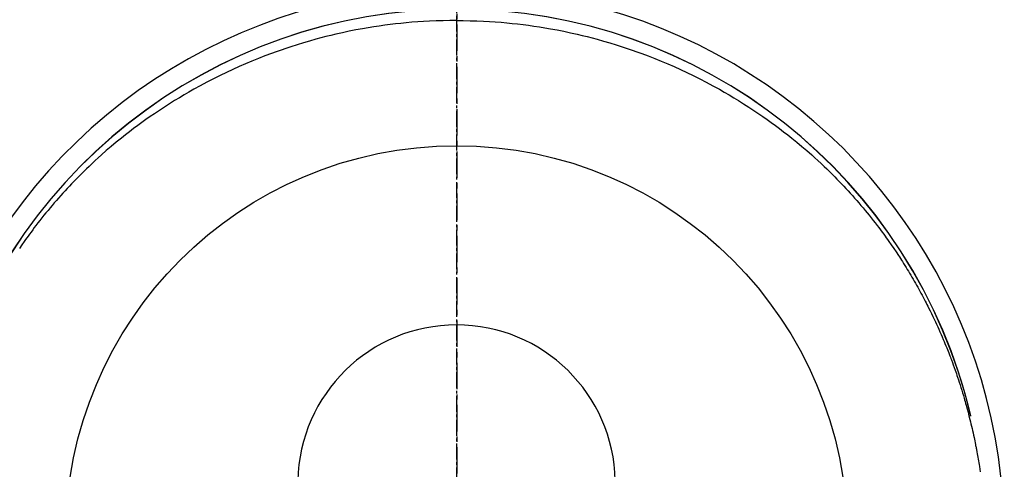
# Model space of a CAD drawing. Units: inches. Extents: x 0 to 26473, y -25 to 8845.
# Drawn here: x 16908 to 16955, y 7301 to 7322 of the extents above; entities that cross this region are included whole.
import ezdxf

# ---------------------------------------------------------------- set-up
doc = ezdxf.new("R2010")
doc.units = ezdxf.units.IN
doc.header["$MEASUREMENT"] = 0
doc.linetypes.add('CENTER', pattern=[2, 1.25, -0.25, 0.25, -0.25])
doc.linetypes.add('CENTER2', pattern=[1.125, 0.75, -0.125, 0.125, -0.125])
doc.layers.get('DEFPOINTS').update_dxf_attribs({"color": 146})
doc.layers.add('150-機器', color=8, linetype='Continuous')
doc.layers.add('166-寸法B', color=11, linetype='Continuous')

# ---------------------------------------------------------------- blocks, each defined once
blk = doc.blocks.new('F402_H')
at = {"layer": '150-機器', "color": 161, "linetype": 'CENTER2'}
blk.add_line((0, 136.026), (0, -355.416), dxfattribs=at)
at = {"layer": '150-機器', "color": 13, "linetype": 'Continuous'}
for points in [[(0.004, 24.427), (-0.317, 24.422), (-0.637, 24.416), (-0.958, 24.407), (-1.278, 24.394), (-1.554, 24.379), (-1.83, 24.361), (-2.106, 24.339), (-2.381, 24.314), (-2.635, 24.289), (-2.888, 24.262), (-3.141, 24.231), (-3.394, 24.199), (-3.657, 24.162), (-3.919, 24.123), (-4.181, 24.08), (-4.443, 24.035), (-4.759, 23.977), (-5.076, 23.914), (-5.391, 23.847), (-5.705, 23.777), (-5.943, 23.721), (-6.18, 23.662), (-6.417, 23.602), (-6.653, 23.539), (-6.952, 23.455), (-7.249, 23.368), (-7.546, 23.278), (-7.842, 23.183), (-8.073, 23.107), (-8.303, 23.029), (-8.532, 22.948), (-8.761, 22.865), (-9.071, 22.749), (-9.379, 22.629), (-9.686, 22.505), (-9.991, 22.377), (-10.294, 22.245), (-10.594, 22.109), (-10.893, 21.969), (-11.191, 21.825), (-11.505, 21.668), (-11.818, 21.507), (-12.128, 21.341), (-12.436, 21.171), (-12.665, 21.04), (-12.893, 20.908), (-13.119, 20.773), (-13.344, 20.635), (-13.586, 20.484), (-13.826, 20.33), (-14.065, 20.174), (-14.301, 20.015), (-14.5, 19.878), (-14.698, 19.739), (-14.894, 19.599), (-15.089, 19.456), (-15.285, 19.311), (-15.478, 19.164), (-15.671, 19.015), (-15.861, 18.864), (-16.102, 18.668), (-16.34, 18.469), (-16.576, 18.267), (-16.809, 18.062), (-16.957, 17.929), (-17.103, 17.796), (-17.249, 17.661), (-17.393, 17.524), (-17.52, 17.403), (-17.646, 17.28), (-17.772, 17.156), (-17.896, 17.031), (-18.004, 16.922), (-18.111, 16.812), (-18.217, 16.701), (-18.323, 16.589), (-18.427, 16.477), (-18.531, 16.365), (-18.634, 16.251), (-18.736, 16.138), (-18.838, 16.023), (-18.939, 15.908), (-19.039, 15.793), (-19.139, 15.676), (-19.237, 15.56), (-19.335, 15.442), (-19.431, 15.324), (-19.528, 15.206), (-19.623, 15.087), (-19.717, 14.967), (-19.811, 14.847), (-19.905, 14.726), (-19.984, 14.622), (-20.062, 14.518), (-20.14, 14.413), (-20.218, 14.308), (-20.279, 14.224), (-20.339, 14.14), (-20.399, 14.056), (-20.459, 13.971), (-20.574, 13.807), (-20.687, 13.641)], [(0.004, 24.427), (0.324, 24.422), (0.645, 24.416), (0.965, 24.407), (1.285, 24.394), (1.561, 24.379), (1.837, 24.361), (2.113, 24.339), (2.388, 24.314), (2.642, 24.289), (2.896, 24.262), (3.149, 24.231), (3.402, 24.199), (3.664, 24.162), (3.927, 24.123), (4.188, 24.08), (4.45, 24.035), (4.767, 23.977), (5.083, 23.914), (5.398, 23.847), (5.712, 23.777), (5.95, 23.721), (6.187, 23.662), (6.424, 23.602), (6.66, 23.539), (6.959, 23.455), (7.257, 23.368), (7.553, 23.278), (7.849, 23.183), (8.08, 23.107), (8.31, 23.029), (8.54, 22.948), (8.768, 22.865), (9.078, 22.749), (9.386, 22.629), (9.693, 22.505), (9.998, 22.377), (10.301, 22.245), (10.602, 22.109), (10.901, 21.969), (11.198, 21.825), (11.513, 21.668), (11.825, 21.507), (12.136, 21.341), (12.444, 21.171), (12.673, 21.04), (12.9, 20.908), (13.126, 20.773), (13.351, 20.635), (13.593, 20.484), (13.833, 20.33), (14.072, 20.174), (14.309, 20.015), (14.508, 19.878), (14.705, 19.739), (14.902, 19.599), (15.097, 19.456), (15.292, 19.311), (15.486, 19.164), (15.678, 19.015), (15.869, 18.864), (16.109, 18.668), (16.347, 18.469), (16.583, 18.267), (16.816, 18.062), (16.964, 17.929), (17.11, 17.796), (17.256, 17.661), (17.4, 17.524), (17.528, 17.403), (17.654, 17.28), (17.779, 17.156), (17.903, 17.031), (18.011, 16.922), (18.118, 16.812), (18.224, 16.701), (18.33, 16.589), (18.434, 16.477), (18.538, 16.365), (18.641, 16.251), (18.743, 16.138), (18.845, 16.023), (18.946, 15.908), (19.046, 15.793), (19.146, 15.676), (19.244, 15.56), (19.342, 15.442), (19.439, 15.324), (19.535, 15.206), (19.63, 15.087), (19.725, 14.967), (19.819, 14.847), (19.912, 14.726), (19.991, 14.622), (20.07, 14.518), (20.148, 14.413), (20.225, 14.308), (20.286, 14.224), (20.346, 14.14), (20.407, 14.056), (20.466, 13.971), (20.581, 13.807), (20.695, 13.641), (20.807, 13.475), (20.918, 13.308), (20.966, 13.235), (21.013, 13.162), (21.061, 13.09), (21.108, 13.016), (21.166, 12.925), (21.224, 12.833), (21.281, 12.741), (21.338, 12.648), (21.394, 12.556), (21.45, 12.463), (21.505, 12.37), (21.56, 12.276), (21.615, 12.183), (21.67, 12.089), (21.724, 11.995), (21.777, 11.901), (21.831, 11.806), (21.884, 11.712), (21.936, 11.617), (21.988, 11.521), (22.04, 11.426), (22.091, 11.331), (22.141, 11.235), (22.191, 11.139), (22.231, 11.062), (22.271, 10.985), (22.31, 10.908), (22.349, 10.83), (22.417, 10.694), (22.484, 10.558), (22.55, 10.422), (22.616, 10.285), (22.671, 10.167), (22.726, 10.049), (22.78, 9.931), (22.833, 9.812), (22.886, 9.693), (22.938, 9.574), (22.99, 9.455), (23.041, 9.335), (23.082, 9.235), (23.124, 9.135), (23.165, 9.034), (23.206, 8.934), (23.238, 8.853), (23.27, 8.773), (23.302, 8.692), (23.333, 8.611), (23.357, 8.55), (23.38, 8.49), (23.403, 8.429), (23.426, 8.368), (23.472, 8.246), (23.516, 8.123), (23.56, 8.001), (23.604, 7.878), (23.633, 7.796), (23.661, 7.714), (23.69, 7.632), (23.718, 7.55), (23.759, 7.426), (23.799, 7.303), (23.839, 7.178), (23.878, 7.054), (23.917, 6.93), (23.955, 6.805), (23.993, 6.681), (24.03, 6.556), (24.054, 6.472), (24.078, 6.388), (24.102, 6.304), (24.126, 6.22), (24.172, 6.053), (24.216, 5.884), (24.26, 5.716), (24.302, 5.547), (24.328, 5.441), (24.354, 5.336), (24.379, 5.23), (24.403, 5.123), (24.428, 5.017), (24.452, 4.911), (24.475, 4.804), (24.498, 4.698), (24.515, 4.612), (24.533, 4.527), (24.55, 4.441), (24.567, 4.355), (24.576, 4.313), (24.585, 4.27), (24.593, 4.228), (24.601, 4.185), (24.61, 4.142), (24.618, 4.099), (24.625, 4.056), (24.633, 4.013), (24.649, 3.927), (24.664, 3.841), (24.679, 3.755), (24.694, 3.669), (24.709, 3.583), (24.723, 3.497), (24.737, 3.411), (24.751, 3.324), (24.771, 3.194), (24.79, 3.065)], [(24.347, 5.709), (24.345, 5.717), (24.344, 5.72), (24.343, 5.724), (24.342, 5.728), (24.341, 5.731), (24.341, 5.735), (24.34, 5.739), (24.339, 5.742), (24.338, 5.746), (24.337, 5.75), (24.336, 5.753), (24.336, 5.757), (24.335, 5.76), (24.334, 5.764), (24.333, 5.768), (24.332, 5.771), (24.331, 5.775), (24.33, 5.779), (24.33, 5.782), (24.329, 5.786), (24.328, 5.789), (24.327, 5.793), (24.326, 5.797), (24.325, 5.8), (24.324, 5.804), (24.323, 5.808), (24.323, 5.811), (24.322, 5.815), (24.321, 5.819), (24.32, 5.822), (24.319, 5.826), (24.318, 5.829), (24.317, 5.833), (24.317, 5.836), (24.316, 5.839), (24.315, 5.843), (24.314, 5.847), (24.313, 5.85), (24.312, 5.854), (24.311, 5.858), (24.31, 5.861), (24.31, 5.865), (24.309, 5.868), (24.308, 5.872), (24.307, 5.876), (24.306, 5.879), (24.305, 5.883), (24.304, 5.887), (24.303, 5.89), (24.303, 5.894), (24.302, 5.897), (24.301, 5.901), (24.3, 5.905), (24.299, 5.908), (24.298, 5.912), (24.297, 5.916), (24.296, 5.919), (24.296, 5.923), (24.295, 5.927), (24.294, 5.93), (24.293, 5.934), (24.292, 5.937), (24.291, 5.941), (24.29, 5.945), (24.289, 5.948), (24.289, 5.952), (24.288, 5.956), (24.287, 5.959), (24.286, 5.963), (24.285, 5.967), (24.284, 5.97), (24.283, 5.974), (24.282, 5.977), (24.281, 5.981), (24.281, 5.985), (24.28, 5.988), (24.279, 5.992), (24.278, 5.996), (24.277, 5.999), (24.276, 6.003), (24.275, 6.007), (24.274, 6.01), (24.273, 6.014), (24.272, 6.017), (24.272, 6.021), (24.271, 6.025), (24.27, 6.028), (24.269, 6.032), (24.268, 6.036), (24.267, 6.039), (24.266, 6.043), (24.265, 6.047), (24.264, 6.05), (24.263, 6.054), (24.263, 6.057), (24.262, 6.061), (24.261, 6.065), (24.26, 6.068), (24.259, 6.072), (24.258, 6.076), (24.257, 6.079), (24.256, 6.083), (24.255, 6.087), (24.254, 6.09), (24.253, 6.094), (24.253, 6.097), (24.252, 6.101), (24.251, 6.105), (24.25, 6.108), (24.249, 6.112), (24.248, 6.116), (24.247, 6.119), (24.246, 6.123), (24.245, 6.127), (24.244, 6.13), (24.243, 6.134), (24.243, 6.137), (24.242, 6.141), (24.241, 6.145), (24.24, 6.148), (24.239, 6.152), (24.238, 6.156), (24.237, 6.159), (24.236, 6.163), (24.235, 6.167), (24.234, 6.17), (24.233, 6.174), (24.232, 6.177), (24.232, 6.181), (24.231, 6.185), (24.23, 6.188), (24.229, 6.192), (24.228, 6.196), (24.227, 6.199), (24.226, 6.203), (24.225, 6.207), (24.224, 6.21), (24.223, 6.213), (24.222, 6.216), (24.221, 6.22), (24.22, 6.224), (24.219, 6.227), (24.219, 6.231), (24.218, 6.235), (24.217, 6.238), (24.216, 6.242), (24.215, 6.245), (24.214, 6.249), (24.213, 6.253), (24.212, 6.256), (24.211, 6.26), (24.21, 6.264), (24.209, 6.267), (24.208, 6.271), (24.207, 6.275), (24.206, 6.278), (24.205, 6.282), (24.204, 6.285), (24.204, 6.289), (24.203, 6.293), (24.202, 6.296), (24.201, 6.3), (24.2, 6.304), (24.199, 6.307), (24.198, 6.311), (24.197, 6.315), (24.196, 6.318), (24.195, 6.322), (24.194, 6.325), (24.193, 6.329), (24.192, 6.333), (24.191, 6.336), (24.19, 6.34), (24.189, 6.344), (24.188, 6.347), (24.187, 6.351), (24.187, 6.355), (24.186, 6.358), (24.185, 6.362), (24.184, 6.365), (24.183, 6.369), (24.182, 6.373), (24.181, 6.376), (24.18, 6.38), (24.179, 6.384), (24.178, 6.387), (24.177, 6.391), (24.176, 6.394), (24.175, 6.398), (24.174, 6.402), (24.173, 6.405), (24.172, 6.409), (24.171, 6.413), (24.17, 6.416), (24.169, 6.42), (24.168, 6.424), (24.167, 6.427), (24.166, 6.431), (24.165, 6.434), (24.165, 6.438), (24.164, 6.442), (24.163, 6.445), (24.162, 6.449), (24.161, 6.453), (24.16, 6.456), (24.159, 6.46), (24.158, 6.464), (24.157, 6.467), (24.156, 6.471), (24.155, 6.474), (24.154, 6.478), (24.153, 6.482), (24.152, 6.485), (24.151, 6.489), (24.15, 6.493), (24.149, 6.496), (24.148, 6.5), (24.147, 6.503), (24.146, 6.507), (24.145, 6.511), (24.144, 6.514), (24.143, 6.518), (24.142, 6.522), (24.141, 6.525), (24.14, 6.529), (24.139, 6.532), (24.138, 6.536), (24.137, 6.54), (24.136, 6.543), (24.135, 6.547), (24.134, 6.551), (24.133, 6.554), (24.132, 6.558), (24.131, 6.562), (24.13, 6.565), (24.129, 6.569), (24.128, 6.572), (24.127, 6.576), (24.127, 6.58), (24.126, 6.583), (24.125, 6.587), (24.124, 6.59), (24.123, 6.593), (24.122, 6.597), (24.121, 6.6), (24.12, 6.604), (24.119, 6.608), (24.118, 6.611), (24.117, 6.615), (24.116, 6.619), (24.115, 6.622), (24.114, 6.626), (24.113, 6.629), (24.112, 6.633), (24.111, 6.637), (24.11, 6.64), (24.109, 6.644), (24.108, 6.648), (24.107, 6.651), (24.106, 6.655), (24.105, 6.658), (24.104, 6.662), (24.103, 6.666), (24.102, 6.669), (24.101, 6.673), (24.1, 6.677), (24.099, 6.68), (24.098, 6.684), (24.097, 6.687), (24.096, 6.691), (24.095, 6.695), (24.094, 6.698), (24.093, 6.702), (24.092, 6.706), (24.091, 6.709), (24.09, 6.713), (24.089, 6.716), (24.088, 6.72), (24.087, 6.724), (24.086, 6.727), (24.085, 6.731), (24.084, 6.735), (24.083, 6.738), (24.082, 6.742), (24.081, 6.745), (24.08, 6.749), (24.079, 6.753), (24.078, 6.756), (24.077, 6.76), (24.076, 6.764), (24.074, 6.767), (24.073, 6.771), (24.072, 6.774), (24.071, 6.778), (24.07, 6.782), (24.069, 6.785), (24.069, 6.789), (24.068, 6.793), (24.067, 6.796), (24.066, 6.8), (24.065, 6.803), (24.064, 6.807), (24.063, 6.811), (24.062, 6.814), (24.061, 6.818), (24.06, 6.821), (24.059, 6.825), (24.058, 6.829), (24.057, 6.832), (24.056, 6.836), (24.055, 6.84), (24.054, 6.843), (24.053, 6.847), (24.052, 6.85), (24.051, 6.854), (24.05, 6.858), (24.049, 6.861), (24.048, 6.865), (24.047, 6.869), (24.046, 6.872), (24.045, 6.876), (24.044, 6.879), (24.043, 6.883), (24.042, 6.887), (24.041, 6.89), (24.04, 6.894), (24.039, 6.897), (24.038, 6.901), (24.037, 6.905), (24.036, 6.908), (24.034, 6.912), (24.033, 6.916), (24.032, 6.919), (24.031, 6.923), (24.03, 6.926), (24.029, 6.93), (24.028, 6.934), (24.027, 6.937), (24.026, 6.941), (24.025, 6.944), (24.024, 6.948), (24.023, 6.952), (24.022, 6.955), (24.021, 6.959), (24.02, 6.963), (24.019, 6.965), (24.018, 6.969), (24.017, 6.972), (24.016, 6.976), (24.015, 6.98), (24.014, 6.983), (24.013, 6.987), (24.012, 6.99), (24.01, 6.994), (24.009, 6.998), (24.008, 7.001), (24.007, 7.005), (24.006, 7.009), (24.005, 7.012), (24.004, 7.016), (24.003, 7.019), (24.002, 7.023), (24.001, 7.027), (24, 7.03), (23.999, 7.034), (23.998, 7.037), (23.997, 7.041), (23.996, 7.045), (23.995, 7.048), (23.994, 7.052), (23.993, 7.055), (23.991, 7.059), (23.99, 7.063), (23.989, 7.066), (23.988, 7.07), (23.987, 7.074), (23.986, 7.077), (23.985, 7.081), (23.984, 7.084), (23.983, 7.088), (23.982, 7.092), (23.981, 7.095), (23.98, 7.099), (23.979, 7.102), (23.978, 7.106), (23.977, 7.11), (23.976, 7.113), (23.974, 7.117), (23.973, 7.12), (23.972, 7.124), (23.971, 7.128), (23.97, 7.131), (23.969, 7.135), (23.968, 7.138), (23.967, 7.142), (23.966, 7.146), (23.965, 7.149), (23.964, 7.153), (23.963, 7.157), (23.962, 7.16), (23.961, 7.164), (23.959, 7.167), (23.958, 7.171), (23.957, 7.175), (23.956, 7.178), (23.955, 7.182), (23.954, 7.185), (23.953, 7.189), (23.952, 7.193), (23.951, 7.196), (23.95, 7.2), (23.949, 7.203), (23.948, 7.207), (23.947, 7.211), (23.945, 7.214), (23.944, 7.218), (23.943, 7.221), (23.942, 7.225), (23.941, 7.229), (23.94, 7.232), (23.939, 7.236), (23.938, 7.239), (23.937, 7.243), (23.936, 7.247), (23.935, 7.25), (23.933, 7.254), (23.932, 7.257), (23.931, 7.261), (23.93, 7.265), (23.929, 7.268), (23.928, 7.272), (23.927, 7.275), (23.926, 7.279), (23.925, 7.283), (23.924, 7.286), (23.923, 7.29), (23.921, 7.293), (23.92, 7.297), (23.919, 7.301), (23.918, 7.304), (23.917, 7.308), (23.916, 7.311), (23.915, 7.315), (23.914, 7.319), (23.913, 7.322), (23.912, 7.326), (23.91, 7.33), (23.909, 7.333), (23.908, 7.337), (23.907, 7.34), (23.906, 7.343), (23.905, 7.347), (23.904, 7.35), (23.903, 7.354), (23.902, 7.357), (23.901, 7.361), (23.899, 7.365), (23.898, 7.368), (23.897, 7.372), (23.896, 7.375), (23.895, 7.379), (23.894, 7.382), (23.893, 7.386), (23.892, 7.39), (23.891, 7.393), (23.889, 7.397), (23.888, 7.4), (23.887, 7.404), (23.886, 7.408), (23.885, 7.411), (23.884, 7.415), (23.883, 7.418), (23.882, 7.422), (23.881, 7.426), (23.879, 7.429), (23.878, 7.433), (23.877, 7.436), (23.876, 7.44), (23.875, 7.444), (23.874, 7.447), (23.873, 7.451), (23.872, 7.454), (23.87, 7.458), (23.869, 7.462), (23.868, 7.465), (23.867, 7.469), (23.866, 7.472), (23.865, 7.476), (23.864, 7.48), (23.863, 7.483), (23.861, 7.487), (23.86, 7.49), (23.859, 7.494), (23.858, 7.498), (23.857, 7.501), (23.856, 7.505), (23.855, 7.508), (23.854, 7.512), (23.852, 7.515), (23.851, 7.519), (23.85, 7.522), (23.849, 7.525), (23.848, 7.529), (23.847, 7.532), (23.846, 7.534), (23.846, 7.537), (23.845, 7.539), (23.844, 7.542), (23.843, 7.544), (23.842, 7.549), (23.838, 7.562)]]:
    blk.add_lwpolyline(points, dxfattribs=at)
for centre, radius, start, end in [((0, 0), 25.931, 0, 197.7244), ((0, -0.057), 25.02, 13.3229, 166.6771), ((0.007, -0.057), 25.02, 13.3229, 166.6771), ((0.004, 2.507), 7.514, 1.098, 178.902)]:
    blk.add_arc(centre, radius, start, end, dxfattribs=at)
at = {"layer": 'DEFPOINTS'}
blk.add_circle((0, 0), 18.5, dxfattribs=at)

msp = doc.modelspace()

# ---------------------------------------------------------------- linework, layer by layer
at = {"layer": '166-寸法B', "linetype": 'CENTER'}
msp.add_line((16929.068, 7389.861), (16929.068, 7231.198), dxfattribs=at)

# ---------------------------------------------------------------- block references
at = {"layer": '150-機器'}
msp.add_blockref('F402_H', (16929.053, 7297.628), dxfattribs=at)

doc.saveas('drawing.dxf')
